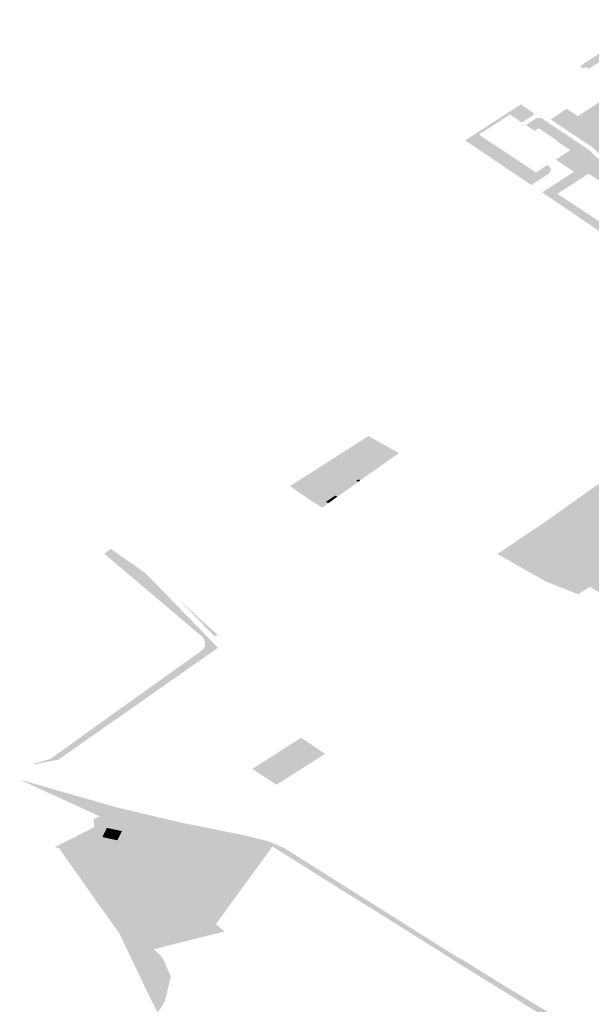
# Model space of a CAD drawing. Units: inches. Extents: x 15.925 to 16.72, y 49.117 to 49.376.
# Drawn here: x 16.567 to 16.57, y 49.241 to 49.246 of the extents above; entities that cross this region are included whole.
import ezdxf

# ---------------------------------------------------------------- set-up
doc = ezdxf.new("R2010")
doc.units = ezdxf.units.IN
doc.header["$MEASUREMENT"] = 0

msp = doc.modelspace()

# ---------------------------------------------------------------- hatches: boundary and pattern name
for points in [[(16.5708781, 49.245595), (16.5709701, 49.2455333), (16.5708536, 49.245458), (16.5705327, 49.2456733), (16.5703216, 49.2455524), (16.5702429, 49.2456038), (16.5701899, 49.2455701), (16.5702427, 49.2455354), (16.5702584, 49.2455454), (16.5702807, 49.2455306), (16.5701807, 49.2454763), (16.5701614, 49.2454642), (16.5700513, 49.2453896), (16.5700403, 49.2453841), (16.5700275, 49.2453812), (16.5700118, 49.2453809), (16.5699995, 49.2453828), (16.5699866, 49.2453887), (16.5699308, 49.2454373), (16.5698822, 49.2454824), (16.569873, 49.2454895), (16.5696475, 49.2456397), (16.5697365, 49.2456977), (16.5697969, 49.2456575), (16.570113, 49.2458621), (16.5699447, 49.245973), (16.569856, 49.245916), (16.5698402, 49.2459265), (16.569828, 49.2459185), (16.5698087, 49.2459312), (16.5699538, 49.2460251), (16.5699807, 49.2460425), (16.5700543, 49.2459936), (16.5701433, 49.2460505), (16.5703947, 49.2458838), (16.5705828, 49.2460055), (16.5705079, 49.2460551), (16.5705117, 49.2460577), (16.5704086, 49.2461263), (16.5703874, 49.2461112), (16.57034, 49.2461426), (16.5704032, 49.2461831), (16.5704103, 49.246185), (16.5704177, 49.2461831), (16.5708419, 49.2459048), (16.5708444, 49.2459002), (16.5708417, 49.2458952), (16.5707488, 49.2458328), (16.5706828, 49.2458769), (16.5705127, 49.2457672), (16.570824, 49.2455601), (16.5708781, 49.245595)], [(16.5696456, 49.2453783), (16.5696507, 49.2453666), (16.5696461, 49.245354), (16.569637, 49.2453425), (16.5695422, 49.2452809), (16.5691806, 49.2455249), (16.5694842, 49.2457213), (16.5695525, 49.2456762), (16.5695574, 49.2456696), (16.5695537, 49.2456632), (16.569491, 49.2456231), (16.5694258, 49.2456664), (16.5692557, 49.2455566), (16.5695675, 49.2453495), (16.5696295, 49.2453895), (16.5696456, 49.2453783)], [(16.5698524, 49.2454765), (16.5698612, 49.2454692), (16.569909, 49.2454252), (16.5699848, 49.245359), (16.5699875, 49.2453509), (16.5699844, 49.2453424), (16.5699756, 49.2453346), (16.5699205, 49.2452999), (16.5698558, 49.2453428), (16.5696853, 49.2452327), (16.5699974, 49.2450262), (16.5700536, 49.2450624), (16.5701452, 49.2449999), (16.5700917, 49.2449651), (16.5700731, 49.2449591), (16.5700536, 49.2449567), (16.5700337, 49.2449582), (16.5700158, 49.244963), (16.5700039, 49.244968), (16.5699845, 49.244981), (16.5696021, 49.2452405), (16.5697762, 49.2453536), (16.569676, 49.2454195), (16.5697561, 49.2454713), (16.5696818, 49.2455206), (16.5696855, 49.2455231), (16.5695824, 49.2455914), (16.5695601, 49.2455772), (16.5695125, 49.2456088), (16.5695714, 49.2456464), (16.5695862, 49.2456485), (16.5696003, 49.2456447), (16.5698524, 49.2454765)], [(16.5709484, 49.243186), (16.5708697, 49.2431347), (16.5704766, 49.2428786), (16.5703501, 49.2427963), (16.5700775, 49.2429582), (16.5698616, 49.2430838), (16.5699008, 49.2431099), (16.5704475, 49.2435286), (16.5700985, 49.2437725), (16.5700928, 49.2437755), (16.5699598, 49.243846), (16.5701533, 49.2439711), (16.5711149, 49.2432919), (16.5710933, 49.2432781), (16.5709767, 49.243204), (16.5709484, 49.243186)], [(16.5686516, 49.2439083), (16.5688182, 49.2438148), (16.5686674, 49.2437083), (16.5686532, 49.2436984), (16.5685252, 49.2438275), (16.5686516, 49.2439083)], [(16.5682224, 49.2436341), (16.5685252, 49.2438275), (16.5686532, 49.2436984), (16.5686066, 49.2436659), (16.5685982, 49.2436711), (16.5685844, 49.2436648), (16.5683411, 49.2435528), (16.5682224, 49.2436341)], [(16.5699008, 49.2431099), (16.5698616, 49.2430838), (16.5694457, 49.2433229), (16.5696183, 49.2434391), (16.5700928, 49.2437755), (16.5700985, 49.2437725), (16.5704475, 49.2435286), (16.5699008, 49.2431099)], [(16.5685962, 49.2436575), (16.5684815, 49.243576), (16.5684706, 49.2435829), (16.5684195, 49.2435484), (16.5684319, 49.2435409), (16.5683989, 49.2435174), (16.5683411, 49.2435528), (16.5685844, 49.2436648), (16.5685962, 49.2436575)], [(16.5685962, 49.2436575), (16.5685844, 49.2436648), (16.5685982, 49.2436711), (16.5686066, 49.2436659), (16.5685962, 49.2436575)], [(16.5684195, 49.2435484), (16.5684706, 49.2435829), (16.5684815, 49.243576), (16.5684319, 49.2435409), (16.5684195, 49.2435484)], [(16.5697992, 49.2430428), (16.5696234, 49.2431121), (16.5693622, 49.2432601), (16.569357, 49.2432631), (16.5694457, 49.2433229), (16.5698616, 49.2430838), (16.5697992, 49.2430428)], [(16.5672429, 49.2432914), (16.5674328, 49.243158), (16.5678289, 49.2427505), (16.5669566, 49.2421386), (16.5668348, 49.242115), (16.5668261, 49.2421176), (16.5669111, 49.2421417), (16.566959, 49.2421761), (16.5670354, 49.242231), (16.5672811, 49.2424074), (16.5677383, 49.242734), (16.5677514, 49.2427466), (16.5677581, 49.2427618), (16.5677588, 49.2427808), (16.5677548, 49.2427933), (16.567749, 49.2428034), (16.5677404, 49.2428126), (16.5676885, 49.2428567), (16.5675403, 49.2429822), (16.5672068, 49.2432646), (16.5672376, 49.2432875), (16.5672429, 49.2432914)], [(16.5677388, 49.2428997), (16.5677426, 49.2428964), (16.5677349, 49.242891), (16.5676028, 49.2430268), (16.5677388, 49.2428997)], [(16.5678266, 49.2428214), (16.5678123, 49.2428116), (16.5677349, 49.242891), (16.5677426, 49.2428964), (16.5678249, 49.2428232), (16.5678266, 49.2428214)], [(16.568032, 49.2420972), (16.5682836, 49.2422586), (16.5684146, 49.2421703), (16.5683084, 49.2421024), (16.5681622, 49.2420096), (16.568032, 49.2420972)], [(16.5680171, 49.2420878), (16.568032, 49.2420972), (16.5681622, 49.2420096), (16.5681489, 49.2420012), (16.5680171, 49.2420878)], [(16.5678584, 49.2416332), (16.5678148, 49.2416429), (16.5677712, 49.2416527), (16.5677275, 49.2416624), (16.5677035, 49.2416165), (16.5676761, 49.2416335), (16.5676798, 49.2416406), (16.5676932, 49.2416672), (16.5677053, 49.2416913), (16.5676248, 49.2417097), (16.5674326, 49.2417354), (16.5673524, 49.2418433), (16.5673682, 49.2418554), (16.5676173, 49.2417965), (16.5679725, 49.241725), (16.5681261, 49.2416639), (16.5681144, 49.2416462), (16.5679533, 49.2414256), (16.5678175, 49.2412395), (16.5678408, 49.2412189), (16.5678639, 49.2411987), (16.5674781, 49.2411017), (16.5674921, 49.241089), (16.5675069, 49.2410757), (16.5675284, 49.2410493), (16.5675511, 49.2409972), (16.5675715, 49.2409542), (16.5675378, 49.2408154), (16.567533, 49.2408078), (16.5674985, 49.2407549), (16.5674669, 49.2408198), (16.5674331, 49.2408871), (16.5673687, 49.2410225), (16.567289, 49.2411892), (16.5672327, 49.241268), (16.5672017, 49.2413112), (16.5672179, 49.2413169), (16.5676183, 49.2412041), (16.5676924, 49.2413465), (16.567849, 49.2413444), (16.5679253, 49.2414356), (16.5679454, 49.2414667), (16.5677277, 49.2416015), (16.5677428, 49.2415981), (16.5677864, 49.2415882), (16.5678301, 49.2415783), (16.5678737, 49.2415684), (16.5679173, 49.2415585), (16.567961, 49.2415487), (16.568005, 49.2415387), (16.5680339, 49.241594), (16.5679892, 49.2416039), (16.5679456, 49.2416137), (16.567902, 49.2416234), (16.5678584, 49.2416332)], [(16.5672621, 49.2417567), (16.5672373, 49.2417063), (16.5671967, 49.2417153), (16.5672213, 49.2417654), (16.5672621, 49.2417567)], [(16.5673036, 49.2417479), (16.5672788, 49.2416974), (16.5672373, 49.2417063), (16.5672621, 49.2417567), (16.5673036, 49.2417479)], [(16.5673117, 49.2417163), (16.5673915, 49.2416995), (16.5673783, 49.2416725), (16.5672985, 49.2416893), (16.5673117, 49.2417163)], [(16.5673915, 49.2416995), (16.5673117, 49.2417163), (16.5673251, 49.2417434), (16.5674048, 49.2417265), (16.5673915, 49.2416995)], [(16.5676248, 49.2417097), (16.5677053, 49.2416913), (16.5676932, 49.2416672), (16.5676111, 49.2416831), (16.5676248, 49.2417097)], [(16.5701369, 49.2403566), (16.5700743, 49.2404175), (16.5699894, 49.2405453), (16.5699597, 49.2405912), (16.5698171, 49.2406507), (16.5696237, 49.2407273), (16.5696036, 49.2407395), (16.5696014, 49.2407409), (16.5695585, 49.2407677), (16.5693754, 49.2408821), (16.569123, 49.2410378), (16.5690715, 49.2410714), (16.5689478, 49.2411491), (16.5689055, 49.2411757), (16.5688844, 49.2411889), (16.5688124, 49.2412342), (16.5687935, 49.2412461), (16.5686999, 49.2413049), (16.5686693, 49.2413239), (16.5686494, 49.2413362), (16.5685172, 49.241418), (16.5683106, 49.2415486), (16.5681261, 49.2416639), (16.5679725, 49.241725), (16.5680988, 49.2416937), (16.5681929, 49.2416544), (16.5690871, 49.2410905), (16.5691463, 49.2410532), (16.5691622, 49.2410481), (16.5691724, 49.2410406), (16.5694003, 49.240899), (16.5696637, 49.2407407), (16.5698361, 49.2406636), (16.56993, 49.2406287), (16.5700235, 49.2406009), (16.5702087, 49.2405604), (16.570238, 49.2405469), (16.5703234, 49.2405142), (16.5703139, 49.2403538), (16.5703077, 49.2402466), (16.5702223, 49.2401885), (16.5702274, 49.2402687), (16.5701369, 49.2403566)], [(16.567365, 49.2416454), (16.5672852, 49.2416622), (16.5672985, 49.2416893), (16.5673783, 49.2416725), (16.567365, 49.2416454)], [(16.5676798, 49.2416406), (16.5676761, 49.2416335), (16.5676662, 49.2416139), (16.5675838, 49.2416297), (16.5675974, 49.2416564), (16.5676798, 49.2416406)], [(16.5675974, 49.2416564), (16.5676111, 49.2416831), (16.5676932, 49.2416672), (16.5676798, 49.2416406), (16.5675974, 49.2416564)], [(16.5676991, 49.241608), (16.5677035, 49.2416165), (16.5677275, 49.2416624), (16.5677712, 49.2416527), (16.5677428, 49.2415981), (16.5677277, 49.2416015), (16.5676991, 49.241608)], [(16.5677712, 49.2416527), (16.5678148, 49.2416429), (16.5677864, 49.2415882), (16.5677428, 49.2415981), (16.5677712, 49.2416527)], [(16.5678148, 49.2416429), (16.5678584, 49.2416332), (16.5678301, 49.2415783), (16.5677864, 49.2415882), (16.5678148, 49.2416429)], [(16.5674145, 49.2416058), (16.5673831, 49.2415467), (16.5673366, 49.2415568), (16.5673665, 49.2416162), (16.5674145, 49.2416058)], [(16.56746, 49.2415961), (16.5674287, 49.2415369), (16.5673831, 49.2415467), (16.5674145, 49.2416058), (16.56746, 49.2415961)], [(16.5675066, 49.241586), (16.5674753, 49.2415269), (16.5674287, 49.2415369), (16.56746, 49.2415961), (16.5675066, 49.241586)], [(16.5675194, 49.2415173), (16.5674753, 49.2415269), (16.5675066, 49.241586), (16.5675507, 49.2415765), (16.5675194, 49.2415173)], [(16.5676662, 49.2416139), (16.5676528, 49.2415872), (16.5675701, 49.2416032), (16.5675838, 49.2416297), (16.5676662, 49.2416139)], [(16.5678584, 49.2416332), (16.567902, 49.2416234), (16.5678737, 49.2415684), (16.5678301, 49.2415783), (16.5678584, 49.2416332)], [(16.567902, 49.2416234), (16.5679456, 49.2416137), (16.5679173, 49.2415585), (16.5678737, 49.2415684), (16.567902, 49.2416234)], [(16.567961, 49.2415487), (16.5679173, 49.2415585), (16.5679456, 49.2416137), (16.5679892, 49.2416039), (16.567961, 49.2415487)], [(16.567961, 49.2415487), (16.5679892, 49.2416039), (16.5680339, 49.241594), (16.568005, 49.2415387), (16.567961, 49.2415487)]]:
    msp.add_hatch(color=256).paths.add_polyline_path(points, flags=0)
h = msp.add_hatch(color=256)
h.paths.add_polyline_path([(16.5679454, 49.2414667), (16.5679253, 49.2414356), (16.567849, 49.2413444), (16.5676924, 49.2413465), (16.5676183, 49.2412041), (16.5672179, 49.2413169), (16.5672017, 49.2413112), (16.5669587, 49.2416551), (16.5669377, 49.2416608), (16.5671528, 49.2417694), (16.5671476, 49.2418113), (16.5671824, 49.2418286), (16.567066, 49.241882), (16.5670537, 49.2418876), (16.5669455, 49.2419372), (16.5668357, 49.2419875), (16.5667445, 49.2420293), (16.5671675, 49.2419087), (16.5672867, 49.2418747), (16.5673682, 49.2418554), (16.5673524, 49.2418433), (16.5674326, 49.2417354), (16.5676248, 49.2417097), (16.5676111, 49.2416831), (16.5675974, 49.2416564), (16.5675838, 49.2416297), (16.5675701, 49.2416032), (16.5676528, 49.2415872), (16.5676662, 49.2416139), (16.5676761, 49.2416335), (16.5677035, 49.2416165), (16.5676991, 49.241608), (16.5677277, 49.2416015), (16.5679454, 49.2414667)], flags=0)
h.paths.add_polyline_path([(16.5672213, 49.2417654), (16.5671967, 49.2417153), (16.5672373, 49.2417063), (16.5672788, 49.2416974), (16.5673036, 49.2417479), (16.5672621, 49.2417567), (16.5672213, 49.2417654)], flags=0)
h.paths.add_polyline_path([(16.5675194, 49.2415173), (16.5675507, 49.2415765), (16.5675066, 49.241586), (16.56746, 49.2415961), (16.5674145, 49.2416058), (16.5673665, 49.2416162), (16.5673366, 49.2415568), (16.5673831, 49.2415467), (16.5674287, 49.2415369), (16.5674753, 49.2415269), (16.5675194, 49.2415173)], flags=0)
h.paths.add_polyline_path([(16.5672852, 49.2416622), (16.567365, 49.2416454), (16.5673783, 49.2416725), (16.5673915, 49.2416995), (16.5674048, 49.2417265), (16.5673251, 49.2417434), (16.5673117, 49.2417163), (16.5672985, 49.2416893), (16.5672852, 49.2416622)], flags=0)

doc.saveas('drawing.dxf')
